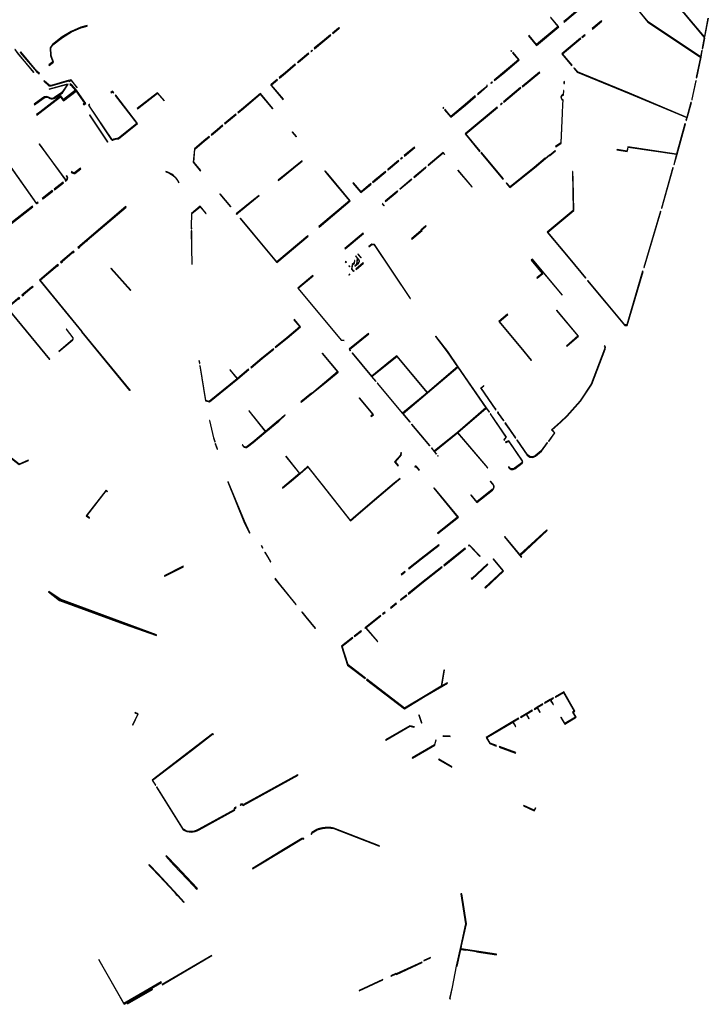
# Model space of a CAD drawing. Extents: x 2582832 to 2589212, y 1219162 to 1224109.
# Drawn here: x 2584661 to 2585021, y 1220214 to 1220730 of the extents above; entities that cross this region are included whole.
import ezdxf

# ---------------------------------------------------------------- set-up
doc = ezdxf.new("R2010")
doc.units = 0
doc.header["$MEASUREMENT"] = 0
doc.layers.add('e321_mauern_flaeche', color=10, linetype='Continuous', lineweight=25)
doc.layers.add('e321_mauern_linien', color=10, linetype='Continuous', lineweight=25)

msp = doc.modelspace()

# ---------------------------------------------------------------- linework, layer by layer
at = {"layer": 'e321_mauern_flaeche'}
for points in [[(2584945.77, 1220728.77), (2584946.01, 1220728.49), (2584948.59, 1220730.68), (2584952.71, 1220734.17), (2584960.18, 1220740.43), (2584959.94, 1220740.71), (2584952.48, 1220734.45), (2584948.36, 1220730.97)], [(2584979.02, 1220740.62), (2584979.18, 1220740.43), (2584979.76, 1220740.92), (2584989.82, 1220728.48), (2585017.36, 1220710.1), (2585015.15, 1220699.37), (2585015.44, 1220699.31), (2585017.66, 1220710.05), (2585018.35, 1220713.64), (2585018.05, 1220713.69), (2585017.39, 1220710.23), (2584989.9, 1220728.57), (2584979.7, 1220741.19)], [(2585003.27, 1220739.96), (2585003.07, 1220739.78), (2585019.34, 1220720.43), (2585018.24, 1220714.68), (2585018.54, 1220714.63), (2585019.59, 1220720.13), (2585019.53, 1220720.14), (2585021.49, 1220730.52), (2585021.33, 1220730.55), (2585019.47, 1220720.69)], [(2584927.26, 1220721.2), (2584931.23, 1220716.46), (2584931.45, 1220716.19), (2584943.06, 1220725.98), (2584942.84, 1220726.25), (2584938.9, 1220730.96), (2584938.81, 1220730.88), (2584942.74, 1220726.17), (2584931.5, 1220716.68), (2584927.53, 1220721.42)], [(2584695.95, 1220726.36), (2584695.88, 1220726.65), (2584692.55, 1220725.84), (2584687.47, 1220723.62), (2584682.77, 1220720.7), (2584677.64, 1220716.78), (2584676.5, 1220715), (2584676.73, 1220710.93), (2584677.84, 1220707.65), (2584675.84, 1220706), (2584676.03, 1220705.77), (2584678.19, 1220707.55), (2584677.03, 1220710.99), (2584676.8, 1220714.92), (2584677.87, 1220716.57), (2584682.94, 1220720.45), (2584687.61, 1220723.36), (2584692.65, 1220725.56)], [(2584960.64, 1220725.04), (2584960.83, 1220724.81), (2584965.71, 1220728.9), (2584965.52, 1220729.13)], [(2584814.96, 1220714.75), (2584815.14, 1220714.53), (2584820.52, 1220719.02), (2584823.56, 1220721.57), (2584823.38, 1220721.78), (2584820.34, 1220719.23)], [(2584944.66, 1220711.8), (2584949.85, 1220705.75), (2584950.05, 1220705.92), (2584945.03, 1220711.78), (2584954.71, 1220719.89), (2584954.55, 1220720.08)], [(2584955.2, 1220720.63), (2584955.36, 1220720.44), (2584956.86, 1220721.7), (2584956.7, 1220721.89)], [(2584658.06, 1220714.09), (2584659.74, 1220711.71), (2584667.89, 1220702.07), (2584668.02, 1220702.12), (2584659.85, 1220711.79), (2584658.16, 1220714.17)], [(2584670.76, 1220701.42), (2584670.99, 1220701.61), (2584669.52, 1220702.82), (2584661.07, 1220712.82), (2584660.84, 1220712.63), (2584669.31, 1220702.6)], [(2584806.13, 1220707.36), (2584806.31, 1220707.15), (2584806.7, 1220707.47), (2584812.08, 1220711.97), (2584811.9, 1220712.19), (2584806.52, 1220707.68)], [(2584813.43, 1220713.46), (2584813.06, 1220713.16), (2584813.24, 1220712.94), (2584813.61, 1220713.25), (2584813.98, 1220713.56), (2584813.81, 1220713.78)], [(2584909.42, 1220697.82), (2584914.78, 1220702.31), (2584922.41, 1220708.7), (2584919.13, 1220712.6), (2584918.9, 1220712.4), (2584921.99, 1220708.73), (2584914.59, 1220702.54), (2584909.23, 1220698.05)], [(2584918.23, 1220713.66), (2584918, 1220713.47), (2584918.32, 1220713.09), (2584918.55, 1220713.28)], [(2584796.6, 1220699.38), (2584796.78, 1220699.17), (2584799.81, 1220701.7), (2584805.16, 1220706.19), (2584804.98, 1220706.4), (2584799.63, 1220701.92)], [(2584951.05, 1220704.34), (2584952.83, 1220702.26), (2584980.08, 1220691.09), (2585010.17, 1220678.42), (2585009.78, 1220676.99), (2585010, 1220676.93), (2585010.39, 1220678.33), (2585012.63, 1220686.29), (2585012.41, 1220686.35), (2585010.2, 1220678.51), (2584980.12, 1220691.17), (2584952.91, 1220702.33), (2584953.04, 1220702.44), (2584951.25, 1220704.52)], [(2584923.88, 1220694.74), (2584924.01, 1220694.59), (2584933.15, 1220702.07), (2584933.02, 1220702.23)], [(2584673.28, 1220697.66), (2584673.09, 1220697.43), (2584675.84, 1220695.13), (2584677.09, 1220695), (2584686.34, 1220697.63), (2584686.53, 1220697.32), (2584687.54, 1220697.93), (2584690.58, 1220693.97), (2584690.39, 1220694.41), (2584687.46, 1220698.23), (2584686.63, 1220697.73), (2584686.47, 1220697.98), (2584677.06, 1220695.3), (2584675.96, 1220695.42)], [(2584687.01, 1220696.19), (2584686.75, 1220695.82), (2584687.35, 1220695.41), (2584689.96, 1220692.48), (2584694.5, 1220685.94), (2584693.87, 1220685.42), (2584694.15, 1220685.07), (2584695.11, 1220685.86), (2584690.32, 1220692.75), (2584687.65, 1220695.75)], [(2584900.69, 1220690.49), (2584901.02, 1220690.77), (2584905.64, 1220694.64), (2584905.62, 1220695.43), (2584905.32, 1220695.42), (2584905.34, 1220694.78), (2584900.83, 1220691), (2584900.5, 1220690.72)], [(2584908.3, 1220696.87), (2584908.1, 1220697.1), (2584907.75, 1220696.81), (2584907.41, 1220696.53), (2584907.61, 1220696.3), (2584907.94, 1220696.58)], [(2584914.13, 1220686.61), (2584914.26, 1220686.46), (2584919.9, 1220691.22), (2584923.25, 1220693.97), (2584923.12, 1220694.12), (2584919.77, 1220691.38)], [(2584946.13, 1220697.4), (2584945.84, 1220697.16), (2584945.78, 1220696.37), (2584946.06, 1220696.35)], [(2585014.89, 1220697.79), (2585012.88, 1220688.05), (2585012.79, 1220687.73), (2585013.01, 1220687.66), (2585013.1, 1220688), (2585015.12, 1220697.74)], [(2584671.24, 1220681.02), (2584681.96, 1220689.27), (2584682.67, 1220688.33), (2584683.37, 1220687.4), (2584683.49, 1220687.24), (2584690.07, 1220692.31), (2584689.96, 1220692.48), (2584689.69, 1220692.77), (2584683.44, 1220687.96), (2584682.07, 1220689.79), (2584671.02, 1220681.3), (2584669.38, 1220680.02), (2584669.59, 1220679.75)], [(2584708.28, 1220691.65), (2584708.42, 1220691.47), (2584709.09, 1220691.99), (2584709.57, 1220691.36), (2584709.81, 1220691.55), (2584709.19, 1220692.35)], [(2584736.24, 1220687.15), (2584736.33, 1220687.41), (2584732.71, 1220691.43), (2584722.06, 1220683.17), (2584722.19, 1220683), (2584732.68, 1220691.15)], [(2584774.82, 1220681.07), (2584774.98, 1220680.88), (2584777.95, 1220683.39), (2584786.66, 1220690.68), (2584793.08, 1220683.03), (2584793.27, 1220683.19), (2584786.7, 1220691.04), (2584777.8, 1220683.57)], [(2584883.27, 1220682.52), (2584886.53, 1220678.63), (2584894.15, 1220685.01), (2584899.53, 1220689.52), (2584899.34, 1220689.75), (2584893.96, 1220685.24), (2584886.57, 1220679.06), (2584883.5, 1220682.71)], [(2584882.38, 1220683.58), (2584882.69, 1220683.22), (2584882.92, 1220683.41), (2584882.61, 1220683.78)], [(2584901.63, 1220660.69), (2584901.86, 1220660.88), (2584894.37, 1220669.86), (2584910.93, 1220683.67), (2584910.8, 1220683.82), (2584894.01, 1220669.83)], [(2584912.64, 1220685.35), (2584912.77, 1220685.2), (2584912.87, 1220685.29), (2584913.49, 1220685.81), (2584913.36, 1220685.96), (2584912.74, 1220685.44)], [(2584697.29, 1220679.85), (2584697.09, 1220679.7), (2584706.61, 1220665.55), (2584706.81, 1220665.69)], [(2584767.88, 1220675.26), (2584768.05, 1220675.06), (2584771.08, 1220677.59), (2584774.01, 1220680.06), (2584773.85, 1220680.26), (2584770.91, 1220677.79)], [(2584760.86, 1220669.38), (2584761.03, 1220669.18), (2584764.17, 1220671.82), (2584767.08, 1220674.25), (2584766.92, 1220674.45), (2584764.01, 1220672.01)], [(2585009.49, 1220675.08), (2585009.27, 1220675.14), (2585004.88, 1220659.28), (2584979.33, 1220663.06), (2584978.88, 1220660.9), (2584973.64, 1220661.7), (2584973.6, 1220661.44), (2584978.95, 1220660.62), (2584979.42, 1220662.92), (2585004.85, 1220659.17), (2585003.35, 1220653.85), (2585003.58, 1220653.79), (2585005.1, 1220659.19)], [(2584670.2, 1220633.87), (2584669.98, 1220634.14), (2584669.3, 1220633.6), (2584642.6, 1220671.22), (2584642.37, 1220671.06), (2584669.28, 1220633.14), (2584669.5, 1220633.31)], [(2584755.21, 1220650.55), (2584755.41, 1220650.72), (2584751.77, 1220655.09), (2584752.4, 1220661.93), (2584757.29, 1220666.05), (2584760.06, 1220668.37), (2584759.89, 1220668.57), (2584757.12, 1220666.25), (2584752.15, 1220662.06), (2584751.5, 1220655.01)], [(2584803.52, 1220670.96), (2584803.32, 1220670.8), (2584805.38, 1220668.35), (2584805.57, 1220668.51)], [(2584867.65, 1220662.74), (2584867.45, 1220662.99), (2584862.05, 1220658.47), (2584862.26, 1220658.23)], [(2584860.75, 1220656.97), (2584861.11, 1220657.26), (2584860.9, 1220657.51), (2584860.55, 1220657.21), (2584860.21, 1220656.93), (2584860.42, 1220656.69)], [(2584874.62, 1220653.46), (2584874.7, 1220653.37), (2584882.55, 1220660), (2584883.33, 1220659.07), (2584883.42, 1220659.15), (2584882.56, 1220660.17)], [(2584902.29, 1220659.9), (2584913.83, 1220646.08), (2584914.06, 1220646.27), (2584902.52, 1220660.09)], [(2584915.53, 1220644.04), (2584917.49, 1220641.69), (2584930.35, 1220652.08), (2584936.22, 1220656.95), (2584938.3, 1220658.69), (2584938.23, 1220658.78), (2584936.14, 1220657.04), (2584936.09, 1220657), (2584936.03, 1220657.07), (2584930.22, 1220652.24), (2584917.59, 1220642.04), (2584915.76, 1220644.23)], [(2584941.29, 1220661.07), (2584938.31, 1220658.59), (2584938.42, 1220658.46), (2584941.4, 1220660.94)], [(2584795.93, 1220645.54), (2584796, 1220645.45), (2584797.15, 1220646.37), (2584804.15, 1220652.04), (2584808.61, 1220655.65), (2584808.53, 1220655.74), (2584804.08, 1220652.13), (2584797.08, 1220646.47)], [(2584853.87, 1220651.18), (2584859.27, 1220655.72), (2584859.06, 1220655.97), (2584853.66, 1220651.42), (2584853.33, 1220651.15), (2584853.54, 1220650.9)], [(2584867.17, 1220647.17), (2584867.25, 1220647.08), (2584873.25, 1220652.14), (2584873.54, 1220652.38), (2584873.46, 1220652.48), (2584873.17, 1220652.23)], [(2585003.12, 1220652.15), (2585002.89, 1220652.22), (2584996.92, 1220630.97), (2584997.14, 1220630.91)], [(2584822.84, 1220647.9), (2584820.67, 1220650.49), (2584820.45, 1220650.31), (2584822.62, 1220647.72), (2584833.42, 1220634.83), (2584817.29, 1220621.26), (2584817.47, 1220621.05), (2584833.82, 1220634.8)], [(2584846.95, 1220645.41), (2584852.4, 1220649.96), (2584852.19, 1220650.2), (2584846.74, 1220645.65), (2584845.51, 1220644.62), (2584845.71, 1220644.37)], [(2584890.27, 1220650.93), (2584890.18, 1220650.85), (2584897.54, 1220642.03), (2584897.63, 1220642.11)], [(2584950.28, 1220650.15), (2584950.67, 1220629.74), (2584936.98, 1220618.38), (2584948.85, 1220604.12), (2584957.05, 1220594.28), (2584957.24, 1220594.45), (2584949.04, 1220604.29), (2584937.33, 1220618.35), (2584950.93, 1220629.63), (2584950.62, 1220645.65), (2584950.53, 1220650.16)], [(2584683.5, 1220644.25), (2584683.27, 1220644.54), (2584678.59, 1220640.9), (2584678.81, 1220640.62)], [(2584835.21, 1220644), (2584839.41, 1220639.09), (2584844.76, 1220643.58), (2584844.56, 1220643.82), (2584839.44, 1220639.54), (2584835.45, 1220644.2)], [(2584859.74, 1220640.93), (2584859.82, 1220640.84), (2584865.79, 1220645.86), (2584866.09, 1220646.11), (2584866.01, 1220646.2), (2584865.72, 1220645.95)], [(2584677.84, 1220639.86), (2584677.62, 1220640.14), (2584672.37, 1220636.05), (2584672.58, 1220635.77)], [(2584765.48, 1220638.23), (2584770.95, 1220631.66), (2584771.14, 1220631.82), (2584765.67, 1220638.39)], [(2584774.31, 1220627.62), (2584774.5, 1220627.78), (2584774.33, 1220627.99), (2584783.17, 1220635.13), (2584786.12, 1220637.51), (2584786.05, 1220637.59), (2584783.1, 1220635.22), (2584774.07, 1220627.92)], [(2584852.17, 1220634.56), (2584852.25, 1220634.47), (2584858.32, 1220639.58), (2584858.66, 1220639.87), (2584858.59, 1220639.96), (2584858.24, 1220639.67)], [(2584667.41, 1220631.65), (2584667.19, 1220631.92), (2584655.15, 1220622.5), (2584655.36, 1220622.22)], [(2584716.15, 1220631.73), (2584695.79, 1220614.39), (2584691.01, 1220610.32), (2584691.19, 1220610.11), (2584691.35, 1220609.96), (2584691.99, 1220610.5), (2584691.84, 1220610.67), (2584695.59, 1220613.86), (2584695.73, 1220613.69), (2584696.11, 1220614.01), (2584695.97, 1220614.18), (2584716.33, 1220631.52)], [(2584750.46, 1220620.12), (2584750.68, 1220620.12), (2584750.67, 1220621.34), (2584750.8, 1220628.08), (2584755.13, 1220631.66), (2584758.14, 1220628.05), (2584758.31, 1220628.19), (2584755.16, 1220631.96), (2584750.58, 1220628.18), (2584750.45, 1220621.35)], [(2584850.54, 1220633.18), (2584851.4, 1220632.15), (2584851.56, 1220632.29), (2584850.77, 1220633.22), (2584850.92, 1220633.34), (2584850.84, 1220633.43)], [(2584996.65, 1220629.27), (2584996.43, 1220629.33), (2584987.7, 1220599.86), (2584987.92, 1220599.79)], [(2584776.06, 1220625.53), (2584782.95, 1220617.25), (2584795.32, 1220602.43), (2584811.71, 1220616.21), (2584811.53, 1220616.42), (2584795.33, 1220602.8), (2584783.14, 1220617.41), (2584776.25, 1220625.69)], [(2584865.91, 1220614.92), (2584866.1, 1220614.69), (2584871.42, 1220619.2), (2584871.24, 1220619.42), (2584873.63, 1220621.41), (2584873.44, 1220621.64), (2584870.82, 1220619.46), (2584871, 1220619.24)], [(2584750.47, 1220619), (2584750.55, 1220610.21), (2584750.78, 1220601.57), (2584751, 1220601.58), (2584750.77, 1220610.21), (2584750.69, 1220619)], [(2584831.17, 1220609.59), (2584840.73, 1220617.62), (2584840.6, 1220617.77), (2584831.04, 1220609.74)], [(2584865.31, 1220583.6), (2584846.47, 1220611.84), (2584845.08, 1220612.03), (2584843.54, 1220610.75), (2584843.59, 1220610.69), (2584845.11, 1220611.94), (2584846.42, 1220611.76), (2584865.24, 1220583.56)], [(2584688.72, 1220608.37), (2584681.95, 1220602.61), (2584682.27, 1220602.23), (2584682.92, 1220602.78), (2584682.77, 1220602.95), (2584688.26, 1220607.62), (2584688.4, 1220607.45), (2584689.05, 1220608)], [(2584837.71, 1220606.89), (2584839.39, 1220604.88), (2584839.54, 1220605), (2584837.86, 1220607.02)], [(2584670.85, 1220593.16), (2584693.08, 1220566.08), (2584718.44, 1220535.38), (2584718.34, 1220535.3), (2584693.17, 1220566.15), (2584693.28, 1220566.24), (2584671.38, 1220592.96), (2584671.59, 1220593.14), (2584671.45, 1220593.31), (2584680.08, 1220600.65), (2584680.22, 1220600.48), (2584680.86, 1220601.03), (2584680.53, 1220601.41)], [(2584831.41, 1220603.05), (2584831.21, 1220602.88), (2584831.58, 1220602.43), (2584831.78, 1220602.59)], [(2584833.07, 1220600.62), (2584833.45, 1220600.16), (2584833.64, 1220600.32), (2584833.27, 1220600.78)], [(2584835.96, 1220603.57), (2584835.82, 1220602.23), (2584834.82, 1220601.4), (2584834.54, 1220598.9), (2584835.37, 1220597.93), (2584835.29, 1220597.86), (2584835.45, 1220597.67), (2584835.92, 1220598.05), (2584835.75, 1220598.24), (2584835.53, 1220598.06), (2584834.75, 1220598.96), (2584835.01, 1220601.3), (2584836.01, 1220602.13), (2584836.16, 1220603.55)], [(2584836.68, 1220599.02), (2584836.84, 1220598.83), (2584840.77, 1220602.1), (2584840.61, 1220602.29)], [(2584837.67, 1220604.44), (2584837.49, 1220604.65), (2584837.15, 1220601.51), (2584837.37, 1220601.69)], [(2584944.83, 1220585.34), (2584944.97, 1220585.46), (2584929.35, 1220604.19), (2584928.66, 1220603.63), (2584934.41, 1220596.66), (2584931.63, 1220594.33), (2584931.75, 1220594.18), (2584934.71, 1220596.67), (2584928.93, 1220603.6), (2584929.32, 1220603.92)], [(2584708.53, 1220599.51), (2584708.36, 1220599.38), (2584718.58, 1220587.84), (2584718.74, 1220587.98)], [(2584830.65, 1220561.47), (2584830.57, 1220561.56), (2584829.13, 1220561.72), (2584806.56, 1220588.94), (2584814.38, 1220595.45), (2584814.25, 1220595.61), (2584806.37, 1220589.04), (2584806.5, 1220588.89), (2584829.09, 1220561.64)], [(2584833.63, 1220596.2), (2584833.5, 1220596.36), (2584833.02, 1220595.97), (2584833.15, 1220595.81)], [(2584987.32, 1220597.78), (2584987.04, 1220597.86), (2584978.71, 1220569.74), (2584977.79, 1220569.78), (2584958.38, 1220593.08), (2584958.19, 1220592.91), (2584977.71, 1220569.48), (2584978.93, 1220569.43)], [(2584666.66, 1220589.59), (2584661.61, 1220585.28), (2584661.93, 1220584.9), (2584662.62, 1220585.49), (2584662.46, 1220585.67), (2584666.83, 1220589.39), (2584666.98, 1220589.21), (2584667.55, 1220589.7), (2584667.23, 1220590.08)], [(2584659.55, 1220583.53), (2584653.96, 1220578.76), (2584650.37, 1220575.8), (2584649.9, 1220570.83), (2584650.29, 1220570.79), (2584650.75, 1220575.59), (2584654.09, 1220578.35), (2584676.08, 1220551.63), (2584676.14, 1220551.68), (2584676.29, 1220551.81), (2584654.35, 1220578.44), (2584654.38, 1220578.78), (2584659.71, 1220583.32), (2584659.86, 1220583.14), (2584660.56, 1220583.74), (2584660.24, 1220584.12)], [(2584916.2, 1220575.36), (2584911.61, 1220571.49), (2584923.13, 1220557.68), (2584928.59, 1220551.09), (2584928.79, 1220551.26), (2584923.34, 1220557.85), (2584911.99, 1220571.45), (2584916.38, 1220575.15)], [(2584942.12, 1220577.39), (2584941.92, 1220577.24), (2584953.14, 1220563.92), (2584947.11, 1220558.83), (2584947.27, 1220558.64), (2584953.5, 1220563.88)], [(2584804.51, 1220572.58), (2584804.29, 1220572.4), (2584807.36, 1220568.69), (2584800.48, 1220563), (2584794.5, 1220558.07), (2584794.68, 1220557.85), (2584800.66, 1220562.79), (2584807.75, 1220568.65)], [(2584684.99, 1220567.51), (2584684.89, 1220567.42), (2584688.46, 1220562.97), (2584688.32, 1220562.03), (2584681.04, 1220555.85), (2584681.12, 1220555.75), (2584688.44, 1220561.97), (2584688.6, 1220563.01)], [(2584833.36, 1220557.11), (2584833.15, 1220556.94), (2584833.77, 1220556.19), (2584833.93, 1220556.32), (2584833.48, 1220556.87), (2584843.5, 1220565), (2584843.33, 1220565.2)], [(2584878.93, 1220501.9), (2584879.09, 1220502.03), (2584877.93, 1220503.41), (2584889.99, 1220513.11), (2584905.78, 1220494.72), (2584905.87, 1220494.79), (2584905.95, 1220494.86), (2584890.16, 1220513.25), (2584905.13, 1220526.11), (2584906.57, 1220523.98), (2584906.74, 1220524.08), (2584905.23, 1220526.32), (2584890.4, 1220547.76), (2584884.92, 1220555.79), (2584878.65, 1220563.88), (2584878.41, 1220563.7), (2584884.68, 1220555.61), (2584890.09, 1220547.68), (2584874.22, 1220534.32), (2584858.2, 1220553.44), (2584854.97, 1220550.85), (2584845.06, 1220542.89), (2584834.96, 1220555.08), (2584834.8, 1220554.94), (2584844.95, 1220542.7), (2584847.14, 1220540.06), (2584847.29, 1220540.19), (2584845.18, 1220542.72), (2584858.17, 1220553.15), (2584874.05, 1220534.19), (2584861.25, 1220523.43), (2584848.1, 1220539.22), (2584847.95, 1220539.1), (2584861.17, 1220523.22), (2584865.01, 1220518.78), (2584865.13, 1220518.88), (2584861.46, 1220523.26), (2584874.3, 1220534.05), (2584890.22, 1220547.49), (2584904.94, 1220526.21), (2584890.12, 1220513.47), (2584877.84, 1220503.59), (2584876.5, 1220505.2), (2584876.31, 1220505.04), (2584877.78, 1220503.28)], [(2584793.68, 1220557.02), (2584793.5, 1220557.24), (2584787.49, 1220552.28), (2584781.66, 1220547.46), (2584781.84, 1220547.25), (2584787.67, 1220552.06)], [(2584819.27, 1220554.89), (2584819.12, 1220554.77), (2584827.17, 1220545.06), (2584820.32, 1220539.42), (2584813.61, 1220533.84), (2584813.53, 1220533.94), (2584807.95, 1220529.34), (2584808.11, 1220529.14), (2584813.69, 1220533.74), (2584813.74, 1220533.69), (2584820.45, 1220539.26), (2584827.46, 1220545.03), (2584827.43, 1220545.06)], [(2584937.84, 1220508.67), (2584941.05, 1220513.1), (2584941.11, 1220513.19), (2584939.69, 1220514.72), (2584944.26, 1220518.8), (2584947.45, 1220521.92), (2584954.48, 1220529.8), (2584960.38, 1220538.58), (2584967.36, 1220556.94), (2584967.52, 1220558.08), (2584967.17, 1220558.71), (2584966.95, 1220558.59), (2584967.26, 1220558.03), (2584967.12, 1220557.06), (2584960.16, 1220538.7), (2584954.28, 1220529.95), (2584947.26, 1220522.09), (2584944.09, 1220518.98), (2584939.33, 1220514.73), (2584940.83, 1220513.23), (2584937.64, 1220508.81)], [(2584754.52, 1220551.06), (2584754.78, 1220549.46), (2584754.93, 1220549.49), (2584754.68, 1220551.08)], [(2584754.96, 1220548.35), (2584757.94, 1220529.99), (2584760.04, 1220529.39), (2584774.79, 1220541.43), (2584780.69, 1220546.3), (2584780.52, 1220546.51), (2584774.62, 1220541.64), (2584770.86, 1220546.26), (2584770.72, 1220546.14), (2584774.48, 1220541.52), (2584759.88, 1220529.6), (2584758.08, 1220530.12), (2584755.12, 1220548.38)], [(2584903.79, 1220537.9), (2584902.2, 1220536.58), (2584902.14, 1220536.53), (2584902.34, 1220536.24), (2584902.4, 1220536.29), (2584909.81, 1220525.62), (2584909.74, 1220525.57), (2584910, 1220525.19), (2584910.33, 1220525.42), (2584910.07, 1220525.8), (2584910.01, 1220525.76), (2584902.61, 1220536.43), (2584902.66, 1220536.47), (2584902.51, 1220536.69), (2584903.85, 1220537.81)], [(2584838.45, 1220531.33), (2584845.59, 1220522.69), (2584844.58, 1220521.83), (2584844.76, 1220521.62), (2584845.99, 1220522.66), (2584845.81, 1220522.87), (2584838.67, 1220531.51)], [(2584914.61, 1220509.76), (2584914.51, 1220509.9), (2584914.22, 1220509.69), (2584914.54, 1220509.24), (2584914.82, 1220509.45), (2584914.73, 1220509.59), (2584915.69, 1220510.8), (2584907.35, 1220523.17), (2584907.19, 1220523.06), (2584915.44, 1220510.81)], [(2584910.9, 1220523.9), (2584911.16, 1220523.53), (2584911.22, 1220523.57), (2584911.38, 1220523.35), (2584914.11, 1220519.41), (2584914.32, 1220519.55), (2584911.58, 1220523.49), (2584911.43, 1220523.71), (2584911.49, 1220523.75), (2584911.23, 1220524.12)], [(2584762.75, 1220508.41), (2584762.91, 1220508.46), (2584762.23, 1220510.49), (2584760.2, 1220519.63), (2584760.03, 1220519.59), (2584762.07, 1220510.45)], [(2584914.9, 1220518.28), (2584917.64, 1220514.33), (2584920.32, 1220510.45), (2584920.53, 1220510.59), (2584917.84, 1220514.47), (2584915.1, 1220518.42)], [(2584665.19, 1220498.58), (2584664.97, 1220498.75), (2584660.29, 1220496.79), (2584646.11, 1220507.68), (2584646.92, 1220512.76), (2584646.68, 1220512.8), (2584645.85, 1220507.57), (2584660.26, 1220496.52)], [(2584865.96, 1220517.47), (2584875.28, 1220506.28), (2584875.47, 1220506.44), (2584866.15, 1220517.63)], [(2584763.06, 1220507.46), (2584764.05, 1220504.51), (2584764.19, 1220504.62), (2584763.23, 1220507.51)], [(2584921.13, 1220509.28), (2584926.58, 1220501.4), (2584927.86, 1220500.42), (2584929.46, 1220500.24), (2584930.94, 1220500.92), (2584934.1, 1220503.48), (2584937.25, 1220507.84), (2584937.04, 1220507.99), (2584933.92, 1220503.65), (2584930.81, 1220501.13), (2584929.42, 1220500.5), (2584927.96, 1220500.66), (2584926.76, 1220501.58), (2584921.34, 1220509.42)], [(2584798.24, 1220484.27), (2584798.3, 1220484.2), (2584798.35, 1220484.13), (2584802.93, 1220487.99), (2584807.6, 1220491.91), (2584811.5, 1220495.33), (2584819.04, 1220485.94), (2584833.99, 1220467.03), (2584836.8, 1220469.49), (2584846.56, 1220477.9), (2584856.91, 1220486.71), (2584859.99, 1220489.14), (2584859.91, 1220489.24), (2584856.83, 1220486.81), (2584846.47, 1220478), (2584836.71, 1220469.59), (2584834, 1220467.21), (2584819.14, 1220486.01), (2584811.49, 1220495.53), (2584811.4, 1220495.45), (2584807.5, 1220492.04), (2584807.34, 1220491.9), (2584800.07, 1220500.92), (2584799.97, 1220500.85), (2584807.25, 1220491.82), (2584802.82, 1220488.13)], [(2584879.56, 1220501.16), (2584879.75, 1220500.94), (2584879.9, 1220501.07), (2584879.71, 1220501.29)], [(2584870.05, 1220493.7), (2584868.37, 1220495.74), (2584868.3, 1220495.82), (2584867.58, 1220495.25), (2584867.64, 1220495.17), (2584868.13, 1220495.55), (2584869.81, 1220493.51)], [(2584780.91, 1220460.54), (2584781.14, 1220460.65), (2584778.28, 1220466.78), (2584769.89, 1220487.54), (2584769.65, 1220487.44), (2584778.04, 1220466.68)], [(2584705.8, 1220483.09), (2584695.45, 1220469.55), (2584697.04, 1220468.33), (2584697.18, 1220468.52), (2584695.79, 1220469.59), (2584705.84, 1220482.75), (2584706.43, 1220482.27), (2584706.58, 1220482.46)], [(2584877.78, 1220484.36), (2584877.54, 1220484.17), (2584890.1, 1220468.97), (2584879.46, 1220460.59), (2584879.66, 1220460.34), (2584890.55, 1220468.92)], [(2584914.87, 1220458.81), (2584914.64, 1220458.62), (2584923.43, 1220448.03), (2584923.66, 1220448.22), (2584923.1, 1220448.9), (2584937.1, 1220461.99), (2584936.76, 1220462.36), (2584922.78, 1220449.29)], [(2584787.19, 1220453.98), (2584787.83, 1220452.74), (2584787.98, 1220452.87), (2584787.34, 1220454.12)], [(2584880.4, 1220454.29), (2584880.23, 1220454.5), (2584870.97, 1220447.31), (2584864.33, 1220442), (2584864.5, 1220441.79), (2584871.14, 1220447.1)], [(2584882.82, 1220443.69), (2584882.98, 1220443.49), (2584894.27, 1220452.48), (2584894.11, 1220452.69)], [(2584895.83, 1220454.06), (2584896, 1220453.86), (2584896.27, 1220454.08), (2584901.74, 1220448.39), (2584901.86, 1220448.5), (2584896.22, 1220454.37)], [(2584789.1, 1220450.39), (2584790.54, 1220447.88), (2584792.02, 1220445.47), (2584792.19, 1220445.58), (2584790.71, 1220447.98), (2584789.26, 1220450.51)], [(2584908.87, 1220447), (2584908.72, 1220446.86), (2584913.78, 1220440.79), (2584913.93, 1220440.93)], [(2584736.34, 1220438.16), (2584736.56, 1220437.99), (2584746.36, 1220442.97), (2584746.25, 1220443.19)], [(2584860.63, 1220438.7), (2584862.55, 1220440.23), (2584862.38, 1220440.44), (2584860.46, 1220438.91)], [(2584864.16, 1220428.83), (2584864.32, 1220428.62), (2584871.4, 1220434.26), (2584881.97, 1220442.69), (2584881.81, 1220442.89), (2584871.23, 1220434.46)], [(2584897.27, 1220437.12), (2584897.15, 1220437.02), (2584897.6, 1220436.5), (2584897.72, 1220436.36), (2584905.94, 1220444.16), (2584905.81, 1220444.29), (2584905.7, 1220444.41), (2584897.61, 1220436.73)], [(2584904.4, 1220432.08), (2584904.67, 1220431.79), (2584914.17, 1220440.67), (2584913.93, 1220440.93)], [(2584795.88, 1220434.62), (2584805.24, 1220423.06), (2584805.43, 1220423.21), (2584796.07, 1220434.78), (2584794.54, 1220436.83), (2584794.34, 1220436.68)], [(2584675.85, 1220430.02), (2584675.61, 1220429.71), (2584681.39, 1220425.29), (2584715.21, 1220412.75), (2584732.16, 1220406.9), (2584732.28, 1220407.27), (2584681.72, 1220426.01)], [(2584860.06, 1220425.56), (2584860.22, 1220425.36), (2584863.38, 1220427.88), (2584863.22, 1220428.08)], [(2584854.89, 1220421.46), (2584855.06, 1220421.27), (2584858.09, 1220423.66), (2584857.93, 1220423.87)], [(2584815.35, 1220410.55), (2584815.55, 1220410.7), (2584810.67, 1220416.69), (2584808.58, 1220419.32), (2584808.39, 1220419.17), (2584810.48, 1220416.53)], [(2584841.49, 1220410.87), (2584841.65, 1220410.67), (2584841.9, 1220410.87), (2584848.08, 1220403.72), (2584848.2, 1220403.82), (2584842.02, 1220410.96), (2584849.82, 1220417.13), (2584849.66, 1220417.33), (2584841.85, 1220411.16)], [(2584850.76, 1220418.2), (2584850.92, 1220418), (2584852.08, 1220418.91), (2584851.92, 1220419.12)], [(2584832.42, 1220391.39), (2584841.54, 1220384.38), (2584841.71, 1220384.59), (2584832.65, 1220391.55), (2584829.51, 1220401.22), (2584835.17, 1220405.63), (2584835.02, 1220405.83), (2584829.21, 1220401.29)], [(2584835.91, 1220406.52), (2584836.06, 1220406.32), (2584839.61, 1220409.09), (2584839.45, 1220409.28)], [(2584842.38, 1220383.73), (2584862.2, 1220368.5), (2584873.13, 1220375), (2584881.76, 1220380.14), (2584884.73, 1220381.87), (2584884.61, 1220382.09), (2584881.81, 1220380.46), (2584883.15, 1220388.67), (2584882.9, 1220388.71), (2584881.53, 1220380.3), (2584873, 1220375.22), (2584862.24, 1220368.81), (2584842.55, 1220383.94)], [(2584935.68, 1220371.58), (2584935.81, 1220371.36), (2584938.67, 1220373.03), (2584940.09, 1220370.66), (2584940.2, 1220370.73), (2584940.31, 1220370.79), (2584938.89, 1220373.15), (2584940.33, 1220373.99), (2584940.21, 1220374.21), (2584938.65, 1220373.31)], [(2584941.22, 1220374.79), (2584941.35, 1220374.58), (2584945.6, 1220377.03), (2584951.22, 1220367.22), (2584950.38, 1220366.71), (2584951.93, 1220364.09), (2584946.35, 1220360.79), (2584944.39, 1220363.99), (2584944.17, 1220363.86), (2584946.27, 1220360.45), (2584952.27, 1220364), (2584950.72, 1220366.63), (2584951.56, 1220367.14), (2584945.69, 1220377.38)], [(2584930.22, 1220368.38), (2584930.35, 1220368.16), (2584931.83, 1220369.05), (2584933.18, 1220366.59), (2584933.28, 1220366.65), (2584933.38, 1220366.71), (2584932.04, 1220369.17), (2584934.79, 1220370.77), (2584934.67, 1220370.99), (2584931.82, 1220369.33)], [(2584721, 1220366.6), (2584720.92, 1220366.42), (2584722.41, 1220365.72), (2584719.74, 1220360.03), (2584719.91, 1220359.95), (2584722.67, 1220365.81)], [(2584869.72, 1220365.17), (2584871.1, 1220360.98), (2584871.28, 1220361.07), (2584869.91, 1220365.23)], [(2584910.37, 1220348.94), (2584910.45, 1220349.17), (2584907.06, 1220350.41), (2584905.31, 1220353.39), (2584919.07, 1220361.48), (2584920.47, 1220359.1), (2584920.63, 1220359.19), (2584920.68, 1220359.22), (2584919.28, 1220361.61), (2584922.14, 1220363.3), (2584922.01, 1220363.51), (2584919.05, 1220361.76), (2584904.98, 1220353.49), (2584906.9, 1220350.22)], [(2584923.06, 1220364.13), (2584923.19, 1220363.92), (2584926, 1220365.58), (2584927.4, 1220363.19), (2584927.46, 1220363.23), (2584927.61, 1220363.32), (2584926.21, 1220365.71), (2584929.37, 1220367.58), (2584929.24, 1220367.8), (2584925.98, 1220365.86)], [(2584852.33, 1220352.14), (2584852.43, 1220351.97), (2584865.08, 1220359.31), (2584867.15, 1220358.91), (2584867.43, 1220359.06), (2584865.04, 1220359.52)], [(2584731.71, 1220328.35), (2584731.82, 1220328.43), (2584730.2, 1220331.04), (2584750.57, 1220346.63), (2584761.61, 1220355.08), (2584761.95, 1220354.95), (2584762.03, 1220355.13), (2584761.65, 1220355.28), (2584750.49, 1220346.74), (2584730.01, 1220331.07)], [(2584882.67, 1220354.26), (2584882.32, 1220354.08), (2584886.19, 1220353.95), (2584886.2, 1220354.15)], [(2584866.32, 1220342.77), (2584866.42, 1220342.6), (2584878.07, 1220349.4), (2584878.88, 1220352.21), (2584878.64, 1220352.08), (2584877.9, 1220349.53)], [(2584920.43, 1220345.26), (2584920.51, 1220345.48), (2584911.97, 1220348.61), (2584911.89, 1220348.39)], [(2584880.17, 1220342.06), (2584879.98, 1220341.94), (2584886.98, 1220337.82), (2584887.09, 1220338)], [(2584924.75, 1220317.72), (2584924.67, 1220317.54), (2584930.29, 1220315), (2584931, 1220316.39), (2584930.82, 1220316.48), (2584930.2, 1220315.26)], [(2584782.49, 1220284.78), (2584782.64, 1220284.54), (2584799.74, 1220294.95), (2584808.52, 1220300.22), (2584809.48, 1220300.13), (2584809.51, 1220300.41), (2584808.45, 1220300.51), (2584799.6, 1220295.19)], [(2584741.4, 1220286.56), (2584751.83, 1220275.47), (2584753.26, 1220273.95), (2584753.75, 1220274.23), (2584750.8, 1220277.37), (2584742.9, 1220285.77), (2584737.54, 1220291.46), (2584737.07, 1220291.21)], [(2584743.49, 1220270.75), (2584732.96, 1220282.13), (2584728.47, 1220286.79), (2584728.22, 1220286.55), (2584730.84, 1220283.78), (2584732.58, 1220281.92), (2584733.58, 1220280.86), (2584741.43, 1220272.47), (2584742.63, 1220271.19), (2584743.18, 1220270.58), (2584746.57, 1220266.93), (2584746.82, 1220267.16)], [(2584891.82, 1220271.41), (2584894.19, 1220255.8), (2584891.7, 1220244.32), (2584889.37, 1220233.58), (2584887.2, 1220222.52), (2584885.91, 1220216.6), (2584886.1, 1220216.33), (2584886.3, 1220216.42), (2584886.16, 1220216.72), (2584887.41, 1220222.47), (2584889.58, 1220233.53), (2584889.86, 1220233.47), (2584891.77, 1220242.28), (2584894.46, 1220241.87), (2584894.49, 1220242.07), (2584900.03, 1220241.23), (2584900, 1220241.03), (2584910.41, 1220239.44), (2584910.48, 1220239.83), (2584891.86, 1220242.68), (2584892.19, 1220244.24), (2584894.7, 1220255.8), (2584892.31, 1220271.49)], [(2584735.19, 1220223.91), (2584735.25, 1220223.82), (2584761.25, 1220239.06), (2584761.2, 1220239.14)], [(2584702.03, 1220236.99), (2584701.93, 1220236.93), (2584715.21, 1220213.53), (2584715.26, 1220213.56), (2584726.4, 1220220.11), (2584734.93, 1220225.03), (2584734.75, 1220225.35), (2584726.22, 1220220.42), (2584715.13, 1220213.91)], [(2584857.87, 1220229.43), (2584857.96, 1220229.24), (2584871.49, 1220235.42), (2584871.4, 1220235.61)], [(2584872.35, 1220236.5), (2584872.43, 1220236.34), (2584875.87, 1220237.94), (2584875.79, 1220238.1)], [(2584857.78, 1220229.64), (2584855.09, 1220228.44), (2584855.16, 1220228.3), (2584857.84, 1220229.49)], [(2584838.45, 1220220.79), (2584838.54, 1220220.61), (2584850.96, 1220226.31), (2584850.87, 1220226.5)], [(2584717.02, 1220213.95), (2584717.07, 1220213.86), (2584730.17, 1220221.22), (2584730.12, 1220221.3)]]:
    msp.add_lwpolyline(points, close=True, dxfattribs=at)
for points in [[(2584824.53, 1220722.75), (2584824.71, 1220722.53), (2584827.85, 1220725.16, -0.36048), (2584827.91, 1220725.14), (2584828.14, 1220725.31, 0.414504), (2584827.68, 1220725.38)], [(2584685.96, 1220695.99), (2584684.95, 1220695.84), (2584675.95, 1220693.36), (2584675.98, 1220693.24), (2584684.98, 1220695.72), (2584685.5, 1220695.84), (2584682.67, 1220691.55), (2584678.79, 1220688.91, -0.271194), (2584676.59, 1220688.66, 0.359851), (2584672.66, 1220688.75), (2584668.14, 1220685.43), (2584668.32, 1220685.19), (2584672.84, 1220688.51, -0.364731), (2584676.43, 1220688.41, 0.27553), (2584678.97, 1220688.67), (2584682.89, 1220691.34)], [(2584798.51, 1220687.82), (2584798.73, 1220688), (2584792.49, 1220695.43, -0.419324), (2584792.49, 1220695.59), (2584795.59, 1220698.18), (2584795.41, 1220698.4), (2584792.31, 1220695.8, 0.416697), (2584792.28, 1220695.25)], [(2584697.08, 1220685.3), (2584696.57, 1220684.91), (2584708.91, 1220666.5, -0.044823), (2584710.66, 1220667.06, -0.041932), (2584712.36, 1220667.3), (2584722.35, 1220675.26), (2584710.89, 1220690.14), (2584710.65, 1220689.96), (2584721.93, 1220675.31), (2584712.24, 1220667.59, 0.083209), (2584708.86, 1220666.8), (2584696.73, 1220684.88), (2584697.21, 1220685.25), (2584697.15, 1220685.32)], [(2584945.82, 1220692.68), (2584945.54, 1220692.7), (2584945.39, 1220690.5, 0.327311), (2584944.23, 1220689.12, 0.325921), (2584945.19, 1220687.6), (2584945.04, 1220685.32), (2584945.12, 1220685.32), (2584944.81, 1220680.81), (2584944.16, 1220665.15), (2584941.42, 1220663.19), (2584941.54, 1220663.03), (2584944.36, 1220665.04), (2584945.01, 1220680.8), (2584945.32, 1220685.3), (2584945.49, 1220687.8, -0.370716), (2584944.51, 1220689.1, -0.370386), (2584945.65, 1220690.26)], [(2584685.37, 1220647.68), (2584685.14, 1220647.97), (2584684.86, 1220647.75), (2584685.09, 1220647.47, -0.278706), (2584685.18, 1220646.02), (2584684.73, 1220645.68), (2584670.91, 1220664.63), (2584670.81, 1220664.56), (2584684.64, 1220645.6), (2584684.32, 1220645.35), (2584684.54, 1220645.06), (2584684.86, 1220645.31), (2584685.44, 1220645.78, 0.311234)], [(2584692.56, 1220651.58), (2584692.34, 1220651.85), (2584689.31, 1220649.41, -0.318434), (2584687.9, 1220650.14), (2584687.59, 1220649.98, 0.333839), (2584689.46, 1220649.08)], [(2584737.16, 1220650.14), (2584737.14, 1220649.99, -0.102922), (2584741.07, 1220647.91, -0.109177), (2584743.96, 1220644.19), (2584743.98, 1220644.51, 0.103157), (2584741.14, 1220648.04, 0.102735)], [(2584837.49, 1220604.65), (2584838.1, 1220603.93, -0.168862), (2584838.41, 1220603.11, -0.210579), (2584838.08, 1220602.28), (2584837.15, 1220601.51), (2584836.15, 1220600.65), (2584836.28, 1220600.49), (2584838.21, 1220602.13, 0.212693), (2584838.61, 1220603.12, 0.168747), (2584838.25, 1220604.06), (2584836.63, 1220606.01), (2584836.47, 1220605.88)], [(2584777.29, 1220506.89), (2584777.18, 1220506.79), (2584777.83, 1220505.97, 0.403962), (2584779.86, 1220505.78), (2584782.87, 1220508.13), (2584789.61, 1220513.74), (2584796.28, 1220519.34), (2584799.69, 1220522.33), (2584799.53, 1220522.52), (2584796.12, 1220519.53), (2584789.45, 1220513.93), (2584780.75, 1220524.74), (2584780.67, 1220524.68), (2584780.59, 1220524.61), (2584789.3, 1220513.81), (2584782.71, 1220508.32), (2584782.77, 1220508.24), (2584779.77, 1220505.9, -0.404189), (2584777.94, 1220506.06)], [(2584920.03, 1220494.32), (2584923.84, 1220497.22, 0.403328), (2584924.03, 1220498.43), (2584916.96, 1220508.92), (2584915.55, 1220508.42), (2584915.46, 1220508.55), (2584915.17, 1220508.35), (2584915.49, 1220507.9), (2584915.78, 1220508.1), (2584915.67, 1220508.25), (2584916.88, 1220508.68), (2584923.86, 1220498.32, -0.348168), (2584923.66, 1220497.46), (2584919.85, 1220494.57, -0.493536), (2584916.95, 1220495.46), (2584916.81, 1220495.35), (2584916.7, 1220495.27, 0.48017)], [(2584858.74, 1220495.79), (2584859.02, 1220496.01), (2584857.49, 1220497.97), (2584860.75, 1220501.59, -0.386427), (2584860.66, 1220502.51), (2584860.42, 1220502.79, 0.311479), (2584860.29, 1220501.61), (2584857.03, 1220497.99)], [(2584896.97, 1220480.43), (2584900.18, 1220476.6), (2584908.4, 1220483.16, 0.421305), (2584908.69, 1220486.26), (2584907.37, 1220487.88), (2584907.26, 1220487.8), (2584907.15, 1220487.71), (2584908.47, 1220486.08, -0.421763), (2584908.23, 1220483.38), (2584900.23, 1220477), (2584897.2, 1220480.62)], [(2584776.02, 1220318.21), (2584776.26, 1220317.79), (2584776.67, 1220318.03), (2584776.62, 1220318.12, -0.422433), (2584777.71, 1220317.82), (2584806.46, 1220333.69), (2584806.14, 1220333.86), (2584777.8, 1220318.21, 0.341468), (2584776.47, 1220318.38), (2584776.44, 1220318.45)], [(2584732.26, 1220327.46), (2584746.22, 1220305.03, 0.140163), (2584750.37, 1220303.78, 0.138184), (2584754.54, 1220305.02), (2584773.25, 1220315.35, -0.405863), (2584773.6, 1220316.45), (2584773.65, 1220316.37), (2584774.07, 1220316.6), (2584773.83, 1220317.02), (2584773.41, 1220316.78), (2584773.45, 1220316.71, 0.330995), (2584772.89, 1220315.5), (2584754.39, 1220305.29, -0.129395), (2584750.37, 1220304.12, -0.144908), (2584746.51, 1220305.21), (2584746.34, 1220305.11), (2584732.38, 1220327.53)], [(2584813.3, 1220302.7), (2584813.57, 1220302.6), (2584813.9, 1220303.46), (2584816.37, 1220304.95, -0.022439), (2584817.79, 1220305.4, -0.021443), (2584819.23, 1220305.71, -0.022691), (2584820.73, 1220305.93, -0.021339), (2584822.18, 1220306.01, -0.028955), (2584823.67, 1220305.92, -0.030943), (2584825.15, 1220305.66), (2584848.56, 1220296.55), (2584849.01, 1220296.37), (2584849.12, 1220296.63), (2584848.66, 1220296.81), (2584825.23, 1220305.93, 0.028691), (2584823.7, 1220306.2, 0.028924), (2584822.18, 1220306.29, 0.021631), (2584820.7, 1220306.21, 0.023008), (2584819.18, 1220305.99, 0.021773), (2584817.72, 1220305.67, 0.021766), (2584816.25, 1220305.21), (2584813.67, 1220303.65)]]:
    msp.add_lwpolyline(points, format="xyb", close=True, dxfattribs=at)
at = {"layer": 'e321_mauern_linien'}
for p, q in [((2584689.96, 1220692.48), (2584683.37, 1220687.4)), ((2584897.6, 1220436.5), (2584905.81, 1220444.29))]:
    msp.add_line(p, q, dxfattribs=at)
msp.add_lwpolyline([(2584732.28, 1220407.27), (2584715.34, 1220413.12), (2584681.58, 1220425.64), (2584675.85, 1220430.02)], dxfattribs=at)

doc.saveas('drawing.dxf')
